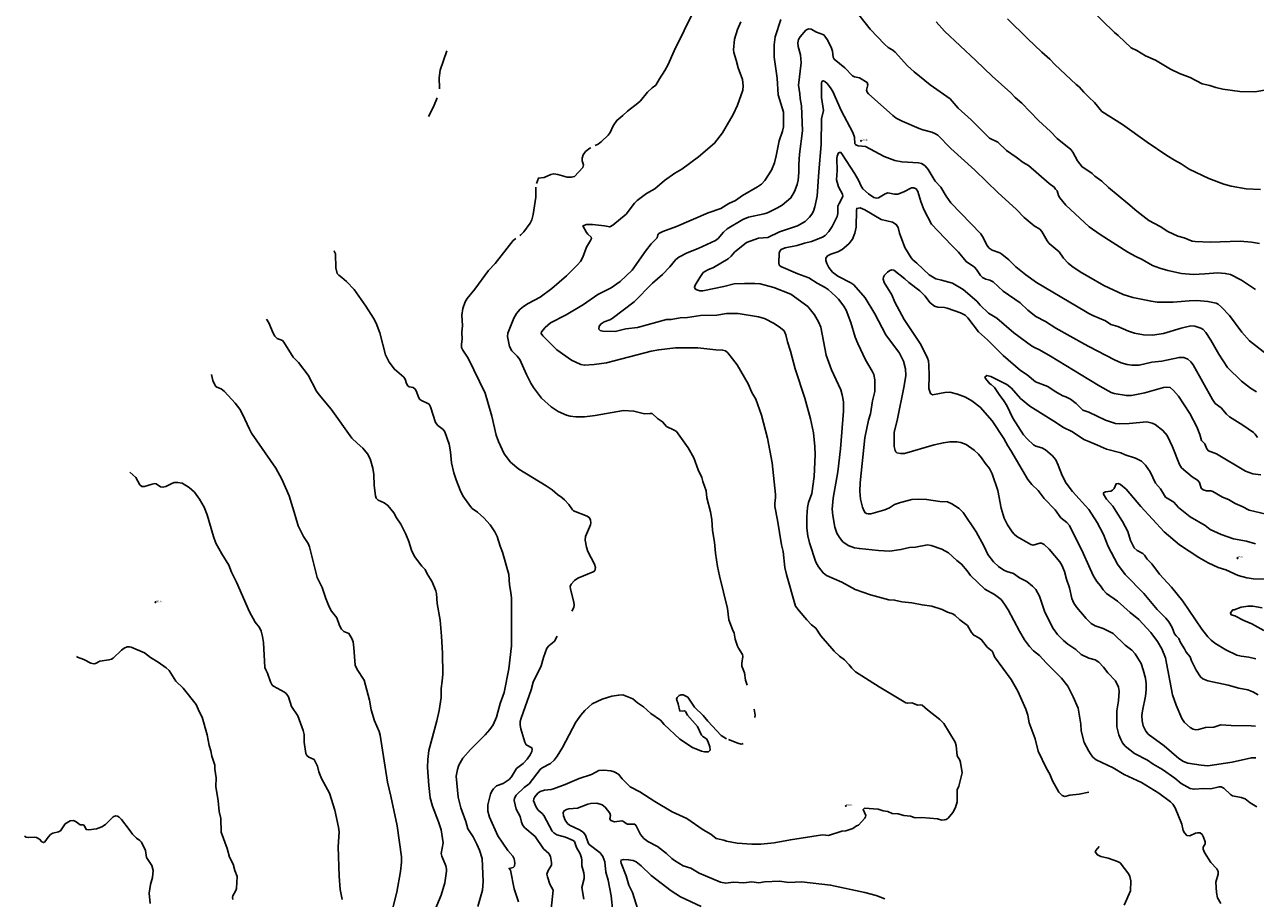
# Model space of a CAD drawing. Units: metres. Extents: x 586619 to 593422, y 4784412 to 4797210.
# Drawn here: x 588002 to 588456, y 4791933 to 4792255 of the extents above; entities that cross this region are included whole.
import ezdxf

# ---------------------------------------------------------------- set-up
doc = ezdxf.new("R2010")
doc.units = ezdxf.units.M
doc.header["$LTSCALE"] = 0.5
doc.layers.get('0').update_dxf_attribs({"linetype": 'CONTINUOUS'})
for name, color, linetype in [('031006', 9, 'CONTINUOUS'), ('032001', 34, 'CONTINUOUS'), ('032011', 24, 'CONTINUOUS'), ('033006', 9, 'CONTINUOUS')]:
    doc.layers.add(name, color=color, linetype=linetype)
doc.styles.get("Standard").update_dxf_attribs({"font": 'ROMANS.shx', "width": 0.8, "height": 0.75})

# ---------------------------------------------------------------- blocks, each defined once
blk = doc.blocks.new('COTAP')
at = {"color": 0}
blk.add_circle((0, 0), 0.3, dxfattribs=at)

msp = doc.modelspace()

# ---------------------------------------------------------------- linework, layer by layer
at = {"layer": '032001'}
for points, elevation in [([(588248.76, 4792260.48), (588241.41, 4792245.46), (588239.06, 4792240.21), (588237.96, 4792238.22), (588235.9, 4792235.21), (588234.56, 4792232.77), (588233.28, 4792231.87), (588231.57, 4792230.27), (588228.92, 4792227.09), (588227.97, 4792226.19), (588224.18, 4792223.27), (588222.5, 4792221.6), (588220.17, 4792219.85), (588218.91, 4792217.88), (588217.82, 4792215.42), (588217.01, 4792214.39), (588214.59, 4792212.05), (588213.41, 4792211.12), (588212.26, 4792210.57)], 140), ([(588307.61, 4792261.13), (588313.62, 4792253.52), (588318.89, 4792247.93), (588320.21, 4792246.73), (588321.93, 4792245.72), (588322.84, 4792244.96), (588327.31, 4792240), (588329.84, 4792237.75), (588335.71, 4792232.99), (588343.04, 4792227.76), (588346.01, 4792224.38), (588350.88, 4792220.04), (588357.61, 4792213.35), (588360.66, 4792211.79), (588363.91, 4792208.73), (588367.47, 4792206.32), (588369.95, 4792204.3), (588371.98, 4792203.17), (588379.52, 4792196.54), (588381.42, 4792195.26), (588381.88, 4792194.53), (588382.51, 4792193.94), (588383.05, 4792192.12), (588383.5, 4792191.29), (588385.77, 4792188.61), (588394.26, 4792180.58), (588398.32, 4792177.76), (588408.63, 4792171.26), (588411.47, 4792169.63), (588413.82, 4792168.57), (588417.68, 4792166.37), (588420.32, 4792165.38), (588423.37, 4792164.5), (588428.34, 4792163.42), (588432.77, 4792163.09), (588437.01, 4792163.25), (588441.74, 4792163.68), (588444.47, 4792163.45), (588446.4, 4792163), (588450.51, 4792160.93), (588455.62, 4792157.52)], 130), ([(588394.36, 4792261.28), (588403.68, 4792252.22), (588404.98, 4792251.17), (588409.81, 4792246.64), (588411.93, 4792245.64), (588415.06, 4792243.63), (588418.77, 4792242), (588424.29, 4792238.72), (588427.66, 4792237.16), (588431.57, 4792235.62), (588436.02, 4792233.34), (588438.83, 4792232.72), (588440.97, 4792231.94), (588443.64, 4792231.32), (588449.88, 4792230.54), (588455.36, 4792230.33), (588460.45, 4792231.25)], 145), ([(588268.31, 4792011.74), (588267.71, 4792013.58), (588267.3, 4792016.27), (588266.33, 4792018.75), (588266.29, 4792019.85), (588266.65, 4792022.22), (588266.55, 4792023.01), (588265.08, 4792025.3), (588264.73, 4792026.12), (588263.89, 4792028.6), (588263.44, 4792030.89), (588262.8, 4792032.2), (588261.55, 4792035.76), (588261.03, 4792040), (588258.11, 4792051.97), (588257.39, 4792055.48), (588256.62, 4792060.35), (588256.27, 4792064.41), (588255.5, 4792068.76), (588255.29, 4792072.75), (588254.75, 4792075.6), (588253.36, 4792080.72), (588253.14, 4792083.36), (588251.97, 4792086.73), (588251.61, 4792088.22), (588250.25, 4792091.11), (588248.56, 4792095.45), (588246.54, 4792099.2), (588242.17, 4792105.17), (588241.42, 4792105.68), (588238.56, 4792107.01), (588237.09, 4792108.78), (588235.27, 4792109.93), (588233.22, 4792111.79), (588232.44, 4792111.87), (588230.45, 4792111.69), (588226.54, 4792112.72), (588222.71, 4792112.98), (588212.23, 4792111.1), (588208.34, 4792110.61), (588205.11, 4792110.57), (588202.99, 4792110.85), (588201.72, 4792111.24), (588198.59, 4792112.61), (588195.98, 4792114.25), (588192.44, 4792117.43), (588189.52, 4792121.38), (588188.54, 4792122.96), (588186.91, 4792126.24), (588184.45, 4792131.73), (588183.54, 4792133.01), (588181.57, 4792134.96), (588180.68, 4792136.54), (588179.99, 4792140.22), (588180, 4792141.44), (588182.22, 4792146.98), (588183.21, 4792148.64), (588184.58, 4792150.23), (588185.8, 4792151.27), (588187.6, 4792152.42), (588191.92, 4792154.7), (588196.29, 4792157.89), (588201.71, 4792162.56), (588205.79, 4792166.63), (588206.85, 4792167.89), (588207.69, 4792169.43), (588209.03, 4792173.11), (588210.53, 4792175.53), (588210.86, 4792176.32), (588210.71, 4792176.86), (588209.55, 4792177.88), (588209.02, 4792178.58), (588207.72, 4792180.96), (588209, 4792181.43), (588211.27, 4792181.47), (588215.68, 4792181.01), (588217.59, 4792180.59), (588218.81, 4792181.17), (588223.62, 4792185.26), (588226.74, 4792189.3), (588227.72, 4792190.26), (588231.14, 4792192.89), (588234.19, 4792194.59), (588237.81, 4792197.66), (588241.58, 4792200.37), (588244.17, 4792201.89), (588250.28, 4792206.47), (588256.26, 4792211.44), (588259.22, 4792215.25), (588263.06, 4792222), (588264.66, 4792225.46), (588266.67, 4792230.96), (588266.79, 4792232.6), (588266.59, 4792234.91), (588264.95, 4792239.16), (588264.26, 4792242.1), (588263.32, 4792244.87), (588263.18, 4792245.84), (588263.57, 4792249.8), (588264.68, 4792253.33), (588265.93, 4792256.21)], 135), ([(588208.02, 4791932.78), (588207.39, 4791937.17), (588208.15, 4791940.47), (588208.22, 4791941.38), (588208.09, 4791942.5), (588207.29, 4791945.12), (588207.39, 4791947.22), (588207.25, 4791948.03), (588206.7, 4791949.57), (588205.35, 4791951.86), (588204.68, 4791954.03), (588204.09, 4791954.45), (588201.27, 4791955.71), (588198.09, 4791956.52), (588196.97, 4791957.28), (588196.35, 4791957.92), (588193.3, 4791963.7), (588192.74, 4791964.4), (588191.25, 4791965.68), (588190.55, 4791966.68), (588189.53, 4791969.08), (588189.65, 4791969.77), (588190.03, 4791970.54), (588191.17, 4791971.91), (588192, 4791972.49), (588193.56, 4791973), (588195.97, 4791973.24), (588196.94, 4791973.5), (588201.14, 4791975.05), (588206.33, 4791977.36), (588210.92, 4791978.79), (588213.54, 4791980.24), (588215.48, 4791980.4), (588218.07, 4791980.07), (588219.28, 4791979.71), (588220.8, 4791978.85), (588222.17, 4791977.19), (588225.16, 4791974.18), (588228.69, 4791972.33), (588234.22, 4791968.79), (588240.61, 4791965.07), (588246.03, 4791962.5), (588251.99, 4791958.41), (588254.82, 4791956.79), (588256.9, 4791955.24), (588259.7, 4791954.61), (588260.63, 4791954.25), (588264.6, 4791953.45), (588269.95, 4791953.06), (588273.27, 4791953.07), (588278.18, 4791953.57), (588284.22, 4791954.73), (588296.06, 4791956.53), (588298.26, 4791956.3), (588303.11, 4791957.86), (588304.66, 4791958.05), (588307.25, 4791958.93), (588308.53, 4791959.8), (588309.36, 4791960.11), (588311.64, 4791962.63), (588311.94, 4791963.13), (588311.95, 4791963.7), (588311.02, 4791965.88), (588311.57, 4791966.37), (588316.5, 4791965.96), (588318.44, 4791965.34), (588320.1, 4791965.13), (588321.77, 4791964.37), (588323.94, 4791964.26), (588326.06, 4791963.71), (588328.45, 4791963.46), (588330.23, 4791962.77), (588332.47, 4791962.88), (588335.63, 4791962.74), (588338.44, 4791962.42), (588340.07, 4791962), (588340.91, 4791962.02), (588341.63, 4791962.23), (588342.3, 4791962.64), (588344.01, 4791964.78), (588345.01, 4791966.67), (588345.65, 4791968.76), (588345.61, 4791973.09), (588346.26, 4791974.52), (588347.46, 4791979.44), (588346.93, 4791983.16), (588346.68, 4791984.01), (588345.63, 4791985.64), (588345.24, 4791989.49), (588344.94, 4791990.67), (588340.81, 4791997.58), (588339.3, 4791999.06), (588334.69, 4792002.65), (588332.79, 4792004.37), (588332.27, 4792004.5), (588331.12, 4792004.31), (588328.92, 4792005.15), (588327.48, 4792005.01), (588326.69, 4792005.24), (588316.91, 4792011.07), (588308.21, 4792016.59), (588306.84, 4792017.92), (588305.91, 4792019.19), (588304.18, 4792021.05), (588302.33, 4792022.35), (588300.39, 4792024.29), (588295.41, 4792029.9), (588293.57, 4792032.75), (588292.01, 4792033.97), (588290.29, 4792035.76), (588287.43, 4792039.05), (588286.09, 4792040.86), (588282.72, 4792052.54), (588282.12, 4792055.12), (588281.53, 4792061.01), (588280.95, 4792063.39), (588279.49, 4792072.51), (588278.44, 4792077.56), (588278.45, 4792078.66), (588278.77, 4792080.81), (588278.73, 4792081.96), (588277.45, 4792093.61), (588275.7, 4792102.76), (588273.56, 4792111.15), (588271.41, 4792117.13), (588270, 4792119.56), (588268.65, 4792122.76), (588264.55, 4792129.71), (588261.11, 4792134.13), (588260.23, 4792134.89), (588259.2, 4792135.19), (588256.74, 4792135.28), (588250.14, 4792135.99), (588241.86, 4792136.04), (588235.66, 4792135.32), (588232.91, 4792134.83), (588216.4, 4792130.52), (588211.83, 4792129.82), (588208.28, 4792129.59), (588206.92, 4792129.93), (588203.56, 4792131.52), (588198.06, 4792135.27), (588192.92, 4792140.45), (588192.39, 4792141.3), (588192.51, 4792141.95), (588193.78, 4792143.51), (588195.73, 4792145.24), (588201.5, 4792148.2), (588207.99, 4792151.97), (588213.21, 4792155.62), (588218.14, 4792158.14), (588221.42, 4792160.43), (588225.87, 4792164.7), (588230.76, 4792171.67), (588232.94, 4792174.29), (588235.04, 4792176.54), (588235.31, 4792177.72), (588235.71, 4792178.21), (588237.2, 4792178.91), (588242.16, 4792180.75), (588253.85, 4792185.74), (588258.56, 4792187.4), (588261.56, 4792189.19), (588263.93, 4792190.26), (588266.52, 4792192.11), (588272.13, 4792195.31), (588273.49, 4792196.3), (588274.73, 4792197.67), (588277.18, 4792201.55), (588278.3, 4792204.25), (588278.97, 4792206.84), (588280.01, 4792212.29), (588281.31, 4792215.86), (588281.69, 4792217.48), (588281.62, 4792222.82), (588279.65, 4792229.26), (588279.29, 4792235.41), (588278.18, 4792243.14), (588278.24, 4792247.63), (588278.58, 4792250.65), (588280.7, 4792257.04)], 130), ([(588337.93, 4792256.17), (588340.94, 4792252.74), (588352.6, 4792241.95), (588358.58, 4792236.12), (588365.45, 4792229.97), (588367.03, 4792228.27), (588369.46, 4792226.14), (588375.62, 4792219.82), (588380.08, 4792215.8), (588382.49, 4792213.15), (588387.52, 4792209.16), (588388.34, 4792208.17), (588389.97, 4792204.95), (588391.7, 4792202.67), (588394.2, 4792201.08), (588395.48, 4792200.27), (588396.46, 4792199.31), (588399.02, 4792197.39), (588401.41, 4792195.15), (588408.62, 4792189.26), (588411.87, 4792186.38), (588416.33, 4792182.99), (588420.5, 4792180.68), (588423.31, 4792178.92), (588427.05, 4792177.21), (588429.29, 4792176.56), (588432.22, 4792175.37), (588433.39, 4792175.19), (588438.88, 4792174.97), (588450, 4792175.28), (588454.11, 4792174.95), (588457.12, 4792174.5)], 135), ([(588457.51, 4792194.33), (588452.24, 4792194.66), (588446.7, 4792195.64), (588443.9, 4792196.39), (588438.42, 4792198.43), (588431.17, 4792201.85), (588428.21, 4792203.84), (588425.77, 4792205.14), (588422.95, 4792206.9), (588415.68, 4792211.81), (588406.63, 4792218.27), (588399.04, 4792223.14), (588396.28, 4792226.42), (588394.2, 4792228.44), (588392.3, 4792230.29), (588390.63, 4792232.16), (588389.51, 4792233.06), (588381.64, 4792240.48), (588379.88, 4792242.36), (588376.88, 4792244.94), (588371.6, 4792250.02), (588364.24, 4792257.28)], 140), ([(588154.81, 4792231.44), (588154.87, 4792231.72), (588154.73, 4792235.48), (588155.16, 4792238.4), (588157.52, 4792245.52)], 140), ([(588455.96, 4792119.81), (588453.78, 4792121.21), (588450.45, 4792123.7), (588445.28, 4792128.73), (588442.16, 4792133.63), (588439.19, 4792138.81), (588437.26, 4792141.72), (588436.37, 4792142.75), (588435.53, 4792143.24), (588433.29, 4792143.97), (588431.79, 4792144.12), (588428.2, 4792143.31), (588421.66, 4792141.27), (588417.61, 4792140.73), (588414.38, 4792140.82), (588411.01, 4792141.4), (588408.8, 4792142.13), (588404.84, 4792143.83), (588402.35, 4792144.62), (588400.37, 4792146), (588395.69, 4792147.92), (588394.2, 4792148.73), (588392.96, 4792149.4), (588374.85, 4792160.1), (588370.99, 4792162.91), (588367.31, 4792165.91), (588364.75, 4792168.41), (588362.18, 4792170.55), (588361.43, 4792171.02), (588358.59, 4792172.05), (588357.41, 4792172.81), (588356.56, 4792173.83), (588355.4, 4792176.45), (588354.41, 4792178.03), (588343.35, 4792189.42), (588341.64, 4792191.86), (588339.6, 4792195.27), (588337.54, 4792197.42), (588335.01, 4792201.7), (588333.84, 4792203.08), (588332.46, 4792203.9), (588331.44, 4792204.2), (588325.29, 4792204.56), (588322.75, 4792205.11), (588318.7, 4792206.59), (588311.82, 4792210.2), (588309.13, 4792210.47), (588308.28, 4792210.81), (588308, 4792211.25), (588307.82, 4792213.69), (588307.26, 4792215.36), (588302.86, 4792223.5), (588299.87, 4792230.49), (588299.04, 4792231.85), (588297.72, 4792233.43), (588296.94, 4792234.17), (588296.33, 4792234.46), (588295.8, 4792234.15), (588295.64, 4792233.56), (588295.68, 4792228.31), (588296.37, 4792223.54), (588295.69, 4792220.42), (588295.5, 4792211), (588294.64, 4792200.83), (588294.09, 4792191.92), (588293.25, 4792187.93), (588292.72, 4792186.43), (588292.1, 4792185.24), (588291.24, 4792184.12), (588289.62, 4792182.61), (588286.86, 4792181.01), (588280.18, 4792178.82), (588275.9, 4792176.63), (588272.5, 4792176.46), (588268.07, 4792174.87), (588263.63, 4792171.23), (588262.42, 4792169.85), (588261.23, 4792168.84), (588255.88, 4792165.59), (588253.81, 4792164.81), (588252.07, 4792163.73), (588250.78, 4792161.98), (588249.12, 4792159.16), (588248.83, 4792158.33), (588249.15, 4792157.71), (588249.7, 4792157.36), (588250.81, 4792157.08), (588251.9, 4792157.04), (588259.63, 4792158.61), (588263.44, 4792159.59), (588267.31, 4792159.77), (588271.08, 4792159.74), (588273.01, 4792159.57), (588274.96, 4792159.17), (588278.06, 4792158.22), (588284.33, 4792155.83), (588290.64, 4792151.23), (588293.07, 4792148.24), (588294.59, 4792145.64), (588295.41, 4792143.58), (588297.43, 4792133.26), (588299.32, 4792127.87), (588302.79, 4792120.55), (588303.32, 4792118.67), (588303.72, 4792116.15), (588303.75, 4792112.66), (588302.71, 4792098.86), (588301.7, 4792090.34), (588299.93, 4792080.57), (588299.57, 4792076.62), (588299.85, 4792074.2), (588300.62, 4792069.96), (588301.34, 4792067.76), (588302.26, 4792066.06), (588303.54, 4792064.55), (588305.48, 4792063.22), (588307.78, 4792062.36), (588309.64, 4792062.03), (588316.63, 4792061.31), (588320.88, 4792061.13), (588324.92, 4792061.69), (588328.05, 4792062.39), (588330.25, 4792062.53), (588334.68, 4792063.38), (588336.14, 4792063.16), (588340.04, 4792061.8), (588342.47, 4792060.43), (588345.53, 4792057.61), (588347.27, 4792056.31), (588349.34, 4792053.89), (588350.62, 4792052.13), (588355.92, 4792047.09), (588359.4, 4792045.09), (588361.83, 4792043.24), (588363.16, 4792041.57), (588364.52, 4792039.44), (588368.6, 4792031.58), (588370.54, 4792028.42), (588372.35, 4792025.92), (588373.8, 4792024.31), (588375.99, 4792022.61), (588378.49, 4792019.91), (588384.17, 4792014.31), (588386.44, 4792011.3), (588388.43, 4792007.46), (588390.26, 4792003.19), (588391.23, 4791997.31), (588391.43, 4791994.87), (588392.44, 4791990.54), (588394.2, 4791987.43), (588394.78, 4791986.4), (588395.67, 4791985.18), (588396.85, 4791984.18), (588403.18, 4791981.18), (588407.22, 4791978.75), (588413.64, 4791975.81), (588420.01, 4791971.84), (588424.35, 4791968.67), (588425.16, 4791967.86), (588426.05, 4791966.48), (588428.52, 4791960.45), (588429, 4791958.18), (588429.43, 4791957.31), (588430.28, 4791956.34), (588431.48, 4791956.17), (588433.53, 4791957.13), (588434.29, 4791957.33), (588435.29, 4791957.24), (588435.91, 4791956.71), (588436.49, 4791955.69), (588437.1, 4791954), (588437.03, 4791953.19), (588436.34, 4791952.03), (588436.39, 4791951.28), (588436.84, 4791949.97), (588439.17, 4791946.34), (588441.37, 4791944.01), (588441.84, 4791943), (588441.84, 4791942.1), (588441, 4791939.08), (588441.27, 4791935.24), (588441.65, 4791933.31), (588442.8, 4791931.2)], 120), ([(588154, 4792228.11), (588152.6, 4792224.83), (588150.8, 4792221.25)], 140), ([(588190.6, 4792196.54), (588191.31, 4792198.59), (588193.46, 4792198.82), (588195.9, 4792199.87), (588196.99, 4792200.16), (588198.53, 4792199.93), (588201.87, 4792198.98), (588203.43, 4792198.92), (588204.57, 4792199.17), (588207.69, 4792202.48), (588207.9, 4792203.43), (588207.45, 4792205), (588207.4, 4792205.94), (588207.78, 4792207.16), (588208.66, 4792208.32), (588210.26, 4792209.6), (588210.6, 4792209.77)], 140), ([(588456.14, 4791966.87), (588453.62, 4791968.33), (588451.76, 4791969.77), (588450.37, 4791970.28), (588447.13, 4791970.91), (588446.39, 4791971.36), (588443.94, 4791973.73), (588442.99, 4791974.2), (588442.22, 4791974.24), (588439.22, 4791973.52), (588436.6, 4791973.61), (588432.96, 4791973.37), (588431.58, 4791973.66), (588428.27, 4791975.5), (588425.91, 4791977.46), (588421.37, 4791980.62), (588417.89, 4791982.61), (588415.84, 4791984.03), (588411.05, 4791986.52), (588407.59, 4791989.24), (588406.6, 4791990.49), (588405.94, 4791991.64), (588405.28, 4791993.42), (588404.56, 4791996.4), (588404.57, 4792002.29), (588405.14, 4792005.95), (588405.32, 4792009.47), (588405.1, 4792010.92), (588404.06, 4792013.24), (588401.16, 4792016.19), (588399.62, 4792018.38), (588397.92, 4792020.18), (588396.58, 4792021.06), (588394.2, 4792021.7), (588391.42, 4792023.06), (588389.43, 4792024.8), (588386.44, 4792026.77), (588384.85, 4792028.15), (588382.6, 4792030.41), (588381, 4792032.63), (588378.02, 4792038.62), (588376.01, 4792044.5), (588374.6, 4792046.91), (588373.43, 4792048.13), (588371.31, 4792049.86), (588368.65, 4792051.28), (588366.43, 4792052.82), (588363.93, 4792053.56), (588362.84, 4792054.13), (588360.91, 4792055.48), (588359.06, 4792057.18), (588357.02, 4792059.86), (588355.55, 4792063.01), (588352.68, 4792068.21), (588347.87, 4792075.34), (588346.46, 4792076.8), (588343.74, 4792078.54), (588342.14, 4792079.23), (588339.32, 4792079.35), (588334.42, 4792080.17), (588331.42, 4792080.28), (588328.9, 4792080.12), (588324.76, 4792079.08), (588322.6, 4792078.26), (588320.7, 4792077.1), (588319.06, 4792076.31), (588313.82, 4792074.86), (588312.92, 4792074.79), (588312.24, 4792074.95), (588311.75, 4792075.27), (588311.33, 4792075.78), (588310.73, 4792077.29), (588310.07, 4792080.22), (588309.83, 4792083.15), (588309.92, 4792086.23), (588311.61, 4792102.84), (588313.03, 4792109.34), (588313.75, 4792111.69), (588314.43, 4792116.54), (588315.34, 4792119.98), (588315.31, 4792124.28), (588314.92, 4792126.2), (588314.31, 4792127.47), (588311.82, 4792131.6), (588309.06, 4792137.57), (588308.11, 4792140.01), (588306.52, 4792145.41), (588304.73, 4792149.89), (588303.9, 4792151.41), (588301.97, 4792153.9), (588300.85, 4792155.08), (588298.07, 4792157.49), (588296.97, 4792158.26), (588294.11, 4792159.81), (588291.05, 4792161.8), (588286.97, 4792163.25), (588280.7, 4792165.95), (588280.09, 4792166.49), (588279.9, 4792167.35), (588280.05, 4792170.92), (588280.28, 4792171.63), (588280.76, 4792172.23), (588282.22, 4792172.92), (588286.69, 4792173.71), (588289.35, 4792174.61), (588291.98, 4792175.25), (588296.02, 4792176.85), (588296.97, 4792177.47), (588298.4, 4792178.87), (588299.6, 4792180.7), (588301.48, 4792184.48), (588301.65, 4792185.49), (588301.67, 4792188.21), (588302.12, 4792189.26), (588303.34, 4792191.31), (588303.47, 4792191.89), (588303.36, 4792192.67), (588301.89, 4792195.31), (588301.21, 4792197.89), (588301.4, 4792201.33), (588301.26, 4792205.84), (588301.38, 4792206.71), (588301.94, 4792207.85), (588302.62, 4792208.11), (588303.16, 4792207.54), (588307.91, 4792200.19), (588309.39, 4792197.57), (588310.15, 4792195.83), (588310.9, 4792194.68), (588312.95, 4792192.82), (588315, 4792191.41), (588315.95, 4792191.19), (588316.65, 4792191.33), (588319.19, 4792192.83), (588320.1, 4792193.18), (588322.61, 4792192.63), (588323.74, 4792192.66), (588326.07, 4792193.5), (588328.81, 4792195.03), (588329.7, 4792194.99), (588330.55, 4792194.6), (588331.19, 4792193.63), (588332.22, 4792189.94), (588333.36, 4792187.03), (588336.17, 4792181.62), (588343.57, 4792173.81), (588346.2, 4792171.3), (588348.98, 4792167.82), (588352.11, 4792165.74), (588352.82, 4792164.91), (588354.3, 4792162.63), (588355.04, 4792161.89), (588356.27, 4792161.32), (588357.65, 4792160.97), (588358.88, 4792160.31), (588362.64, 4792156.93), (588368.89, 4792152.6), (588371.77, 4792149.87), (588374.69, 4792147.61), (588378.18, 4792145.69), (588382.01, 4792143.26), (588392.57, 4792137.33), (588394.2, 4792136.48), (588403.6, 4792131.59), (588406.14, 4792130.51), (588408.38, 4792129.86), (588410.04, 4792129.59), (588412.74, 4792129.65), (588417.4, 4792130.69), (588421.05, 4792131.08), (588427.43, 4792132.52), (588429.16, 4792132.49), (588430.74, 4792131.87), (588431.81, 4792130.92), (588432.63, 4792129.73), (588439.77, 4792116.94), (588440.8, 4792115.51), (588442.95, 4792113.89), (588444.96, 4792111.56), (588446.03, 4792110.58), (588450.94, 4792107.54), (588454.84, 4792104.8), (588455.5, 4792104.2), (588456.37, 4792102.98)], 115), ([(588184.45, 4792177.38), (588184.73, 4792177.59), (588185.99, 4792178.76), (588188.33, 4792182.02), (588188.86, 4792183.16), (588189.34, 4792185.14), (588190.4, 4792191.61), (588190.36, 4792195.29)], 140), ([(588455.75, 4791984.95), (588454.09, 4791984.96), (588447.02, 4791983.3), (588438.11, 4791982.02), (588435.62, 4791982.2), (588430.74, 4791982.92), (588429.06, 4791983.59), (588427.42, 4791984.66), (588421.97, 4791989.29), (588416.11, 4791993.64), (588415.23, 4791994.79), (588414.28, 4791996.76), (588413.88, 4791998.51), (588413.79, 4792000.56), (588414, 4792002.28), (588415.14, 4792007.7), (588415.37, 4792010.02), (588415.32, 4792012.15), (588415.04, 4792014.24), (588414.24, 4792017.34), (588413.43, 4792019.72), (588412.3, 4792021.67), (588411.26, 4792023.19), (588410.09, 4792024.55), (588407.61, 4792026.5), (588403.13, 4792030.79), (588399.48, 4792032.56), (588396.56, 4792033.55), (588395.04, 4792034.41), (588394.2, 4792035.23), (588393.2, 4792036.21), (588389.78, 4792040.33), (588388.67, 4792041.92), (588387.87, 4792043.68), (588387.05, 4792047.51), (588385.97, 4792050.75), (588385.27, 4792053.53), (588384.28, 4792055.88), (588383.56, 4792057.15), (588379.59, 4792061.82), (588377.75, 4792063.48), (588376.78, 4792063.99), (588376.08, 4792064.01), (588373.72, 4792063.33), (588372.78, 4792063.54), (588367.69, 4792066.53), (588366.71, 4792067.33), (588365.93, 4792068.2), (588364.21, 4792070.73), (588363.02, 4792073.27), (588361.92, 4792076.93), (588360.66, 4792083.44), (588358.58, 4792089.63), (588357.56, 4792091.59), (588355.94, 4792093.5), (588354.64, 4792095.54), (588353.57, 4792096.89), (588351.96, 4792098.36), (588349.04, 4792100.37), (588347.01, 4792101.17), (588345.52, 4792101.43), (588342.98, 4792101.33), (588340.59, 4792101.01), (588337.24, 4792100.32), (588326.2, 4792097.11), (588324.79, 4792097.13), (588323.49, 4792097.38), (588323.03, 4792097.7), (588322.78, 4792098.14), (588322.47, 4792099.68), (588322.43, 4792104.93), (588323.57, 4792109.21), (588326.14, 4792122.06), (588326.74, 4792125.78), (588326.67, 4792128.23), (588325.85, 4792131.11), (588324.36, 4792134.01), (588319.41, 4792140.81), (588315.27, 4792148.56), (588311.71, 4792154.39), (588307.58, 4792159.21), (588306.46, 4792159.98), (588301.72, 4792162.48), (588299.7, 4792163.92), (588298.31, 4792165.62), (588297.61, 4792167.05), (588297.23, 4792168.23), (588297.26, 4792169.08), (588297.92, 4792169.87), (588299.11, 4792170.51), (588301.64, 4792171.4), (588303.3, 4792172.28), (588305.7, 4792174.31), (588307.08, 4792176.05), (588307.96, 4792178.25), (588308.46, 4792180.45), (588308.53, 4792186.79), (588308.67, 4792187.39), (588309.91, 4792187.6), (588311.61, 4792186.94), (588317.68, 4792183.33), (588321.89, 4792182.33), (588323.24, 4792181.49), (588323.87, 4792180.43), (588324.41, 4792178.34), (588326.35, 4792173.06), (588328.69, 4792169.22), (588329.27, 4792168.47), (588330.82, 4792167.22), (588335.35, 4792162.88), (588337.79, 4792161.45), (588339.87, 4792161.02), (588343.9, 4792159.81), (588347.84, 4792157.47), (588352.87, 4792153.27), (588354.2, 4792151.71), (588357.19, 4792148.81), (588360.23, 4792146.98), (588366.59, 4792141.56), (588373.08, 4792136.8), (588374.12, 4792136.09), (588375.99, 4792135.23), (588380.11, 4792132.92), (588394.2, 4792124.32), (588398.24, 4792121.86), (588402.44, 4792119.53), (588403.58, 4792119.18), (588408.06, 4792118.4), (588409.93, 4792118.5), (588414.87, 4792119.49), (588421.71, 4792121.4), (588422.91, 4792121.55), (588424.13, 4792121.35), (588425.44, 4792120.34), (588427.24, 4792118.2), (588431.39, 4792111.77), (588433.95, 4792106.93), (588435.11, 4792104.13), (588435.73, 4792101.87), (588436.9, 4792100.59), (588437.66, 4792098.79), (588438.29, 4792098.04), (588441.3, 4792097.01), (588451.99, 4792090.57), (588454.61, 4792089.64), (588457.61, 4792089.16)], 110), ([(588203.68, 4792038.99), (588204.35, 4792040.3), (588204.52, 4792041.2), (588204.37, 4792042.29), (588203.11, 4792047.07), (588203.08, 4792048.04), (588203.38, 4792048.91), (588204.59, 4792050.26), (588205.84, 4792051.14), (588211.56, 4792053.44), (588212.17, 4792053.85), (588212.36, 4792055.08), (588212, 4792056.3), (588209.49, 4792060.95), (588209.04, 4792062.58), (588208.61, 4792065.1), (588208.72, 4792066.44), (588210.55, 4792070.75), (588210.67, 4792071.52), (588210.57, 4792072.57), (588210.16, 4792073.38), (588209.32, 4792073.94), (588204.29, 4792075.97), (588203.85, 4792076.34), (588202.49, 4792078.27), (588200.88, 4792080.05), (588199.96, 4792080.86), (588198.34, 4792081.94), (588196.37, 4792083.66), (588194.2, 4792085.15), (588184.16, 4792091.3), (588181.07, 4792093.93), (588178.73, 4792096.95), (588176.61, 4792101.44), (588175.71, 4792103.82), (588174.11, 4792110.79), (588171.66, 4792119.35), (588165.43, 4792132.17), (588163.5, 4792135.13), (588163.03, 4792136.16), (588162.95, 4792137.2), (588163.21, 4792139.37), (588163.04, 4792141.63), (588163.29, 4792144.29), (588163.12, 4792148.11), (588163.47, 4792150.51), (588164.36, 4792153.01), (588165.02, 4792154.16), (588167.86, 4792157.67), (588172.96, 4792164.53), (588175.44, 4792167.07), (588182.03, 4792175.54), (588183, 4792176.28)], 140), ([(588115.98, 4792171.71), (588116.03, 4792171.64), (588116.48, 4792170.66), (588116.68, 4792165.52), (588117.19, 4792163.36), (588117.71, 4792162.75), (588118.92, 4792161.95), (588120.62, 4792160.5), (588123.36, 4792157.51), (588127.74, 4792151.37), (588130.54, 4792146.91), (588131.47, 4792145.07), (588132.85, 4792141.61), (588134.91, 4792133.47), (588136.27, 4792130.75), (588138.26, 4792128.14), (588141.71, 4792125.16), (588142.2, 4792124.43), (588142.67, 4792122.88), (588143.22, 4792122.03), (588143.73, 4792121.68), (588145.14, 4792121.46), (588145.94, 4792120.81), (588146.44, 4792119.91), (588147.07, 4792117.87), (588147.62, 4792117.03), (588148.44, 4792116.44), (588150.11, 4792115.79), (588151.03, 4792115.23), (588151.53, 4792114.3), (588153.41, 4792108.55), (588154.22, 4792107.44), (588156.22, 4792105.91), (588156.82, 4792105.07), (588158.43, 4792100.57), (588158.94, 4792097.75), (588159.35, 4792093.62), (588160.21, 4792089.95), (588160.99, 4792087.4), (588162.44, 4792083.58), (588163.51, 4792081.47), (588166.26, 4792077.56), (588166.93, 4792076.85), (588168.89, 4792075.5), (588171.18, 4792073.39), (588173.57, 4792070.77), (588175.25, 4792068.22), (588176.08, 4792066.44), (588177.21, 4792062.89), (588178.12, 4792060.66), (588180.47, 4792052.52), (588180.65, 4792048.65), (588181.22, 4792045.85), (588181.44, 4792043.74), (588181.45, 4792026.2), (588180.43, 4792017.72), (588178.73, 4792008.97), (588177.29, 4792004.9), (588175.82, 4791999.9), (588174.65, 4791997.03), (588173.42, 4791995.33), (588171.7, 4791993.34), (588166.25, 4791988.05), (588163.43, 4791984.84), (588161.97, 4791982.18), (588161.5, 4791980.56), (588161.07, 4791978.19), (588161.69, 4791970.41), (588162.68, 4791966.44), (588164.52, 4791961.51), (588165.36, 4791958.73), (588167.24, 4791955.79), (588168.67, 4791953.13), (588169.62, 4791950.83), (588170.59, 4791947.82), (588171, 4791939.32), (588170.77, 4791936.17), (588168.97, 4791930.15)], 145), ([(588459.53, 4792074.68), (588453.25, 4792076.24), (588450.74, 4792077.57), (588448.13, 4792078.71), (588445.71, 4792080.13), (588443.5, 4792080.99), (588439.86, 4792083.12), (588439.19, 4792083.32), (588437.56, 4792083.35), (588436.28, 4792083.73), (588435.62, 4792084.29), (588434.93, 4792086.35), (588434.27, 4792087.27), (588432.31, 4792088.47), (588428.33, 4792091.8), (588427.62, 4792093.03), (588425, 4792099.52), (588423.03, 4792103.66), (588421.52, 4792105.56), (588418.62, 4792107.75), (588417.52, 4792108.26), (588415.53, 4792108.69), (588409.07, 4792108.13), (588405.6, 4792108.04), (588404.07, 4792108.15), (588400.3, 4792109.35), (588394.15, 4792112.36), (588391.96, 4792113.07), (588389.55, 4792115.47), (588387.39, 4792117.11), (588385.72, 4792118.01), (588384.63, 4792118.37), (588381.76, 4792119.95), (588379.05, 4792121.74), (588374.57, 4792123.44), (588371.44, 4792126.13), (588369.03, 4792127.67), (588362.58, 4792133.24), (588356.81, 4792138.99), (588353.49, 4792141.97), (588349.59, 4792147.09), (588348.59, 4792148.09), (588346.93, 4792148.95), (588341.97, 4792150.62), (588340.94, 4792150.86), (588338.48, 4792150.95), (588337.29, 4792151.33), (588335.74, 4792152.66), (588333.73, 4792155.2), (588331.91, 4792157.07), (588327.88, 4792160.1), (588326.39, 4792161.47), (588322.35, 4792164.61), (588321.55, 4792164.73), (588320.88, 4792164.51), (588319.97, 4792163.94), (588318.87, 4792162.85), (588318.48, 4792162.05), (588318.39, 4792161.37), (588318.7, 4792160.16), (588321.53, 4792155.52), (588322.65, 4792152.84), (588326.09, 4792146.45), (588332.28, 4792137.24), (588334.72, 4792132.25), (588335.05, 4792131.26), (588335.28, 4792129.5), (588335.38, 4792125.83), (588335.17, 4792121.09), (588335.83, 4792119.18), (588336.59, 4792118.75), (588341.15, 4792119.57), (588342.99, 4792119.66), (588345.74, 4792118.93), (588348.72, 4792117.79), (588351.04, 4792116.53), (588354.1, 4792114.16), (588358.57, 4792109.09), (588362.84, 4792102.65), (588364.32, 4792099.89), (588365.47, 4792098.22), (588371.67, 4792087.48), (588373.13, 4792085.67), (588375.52, 4792083.42), (588377.78, 4792080.53), (588381.83, 4792076.29), (588383.92, 4792073.35), (588386.12, 4792071.65), (588387.04, 4792070.52), (588392.06, 4792060.38), (588394.2, 4792055.71), (588395.85, 4792052.1), (588397.17, 4792049.91), (588398.48, 4792048.34), (588399.42, 4792046.82), (588400.65, 4792045.5), (588404.75, 4792042.68), (588409.44, 4792038.45), (588412.58, 4792035.85), (588417.02, 4792031.1), (588419.48, 4792027.8), (588421.05, 4792025.11), (588422.46, 4792021.73), (588424.98, 4792008.19), (588426.44, 4792004.3), (588428.51, 4791999.44), (588429.5, 4791997.99), (588431.58, 4791996.14), (588432.62, 4791995.52), (588433.62, 4791995.27), (588434.66, 4791995.38), (588437.23, 4791996.07), (588440.28, 4791996.16), (588442.9, 4791997.1), (588446.63, 4791996.83), (588454.03, 4791996.72), (588455.64, 4791996.58)], 105), ([(588070.85, 4792126.14), (588071.37, 4792123.95), (588072.26, 4792121.92), (588072.75, 4792121.5), (588074.43, 4792120.86), (588075.59, 4792119.91), (588079.6, 4792115.68), (588081.27, 4792113.39), (588082.29, 4792111.62), (588084.78, 4792106), (588085.55, 4792104.62), (588094.49, 4792091.64), (588096.81, 4792087.63), (588099.47, 4792081.51), (588101.73, 4792074.25), (588102.74, 4792070.46), (588104.78, 4792066.43), (588106.47, 4792063.88), (588107.01, 4792062.73), (588109.76, 4792051.4), (588111.67, 4792047.75), (588112.93, 4792043.61), (588114.21, 4792040.55), (588115.07, 4792038.93), (588117.07, 4792036.54), (588118.01, 4792033.66), (588118.69, 4792032.3), (588119.56, 4792031.47), (588121.47, 4792030.78), (588122.52, 4792028.95), (588123.01, 4792027.67), (588123.34, 4792025.41), (588123.78, 4792019.05), (588124.52, 4792017.52), (588127.16, 4792013.56), (588129.09, 4792006.16), (588129.74, 4792002.66), (588130.94, 4791998.61), (588132.68, 4791994.65), (588133.06, 4791993.27), (588135.69, 4791975.89), (588136.96, 4791970.76), (588139.3, 4791959.84), (588140.84, 4791948.39), (588140.87, 4791946.5), (588140.47, 4791943.08), (588139.16, 4791935.42), (588136.33, 4791924.32)], 155), ([(588118.94, 4791932.68), (588118.3, 4791936.34), (588117.9, 4791941.31), (588117.51, 4791952.14), (588117.86, 4791957.66), (588117.63, 4791959.34), (588116.24, 4791965.62), (588114.33, 4791971.93), (588111.34, 4791977.28), (588110.45, 4791979.72), (588109.92, 4791981.8), (588109.46, 4791982.79), (588108.62, 4791984.3), (588106.73, 4791985.17), (588106.03, 4791985.78), (588105.58, 4791986.48), (588104.95, 4791990.75), (588104.94, 4791993.53), (588104.67, 4791994.94), (588102.6, 4792000.44), (588100.33, 4792003.89), (588099.25, 4792007.43), (588098.35, 4792008.64), (588097.76, 4792009.14), (588093.64, 4792011.35), (588093.23, 4792011.76), (588092.62, 4792012.89), (588091.46, 4792016.15), (588090.82, 4792017.31), (588090.52, 4792018.24), (588089.94, 4792027.41), (588089.63, 4792029.61), (588089.12, 4792031.55), (588088.51, 4792032.91), (588086.88, 4792034.95), (588084.83, 4792038.71), (588080.08, 4792049.72), (588078.25, 4792053.4), (588077.26, 4792055.98), (588074.59, 4792060.05), (588072.47, 4792064.05), (588071.55, 4792066.5), (588069.27, 4792074.46), (588068.12, 4792077.32), (588066.45, 4792080.25), (588064.53, 4792082.81), (588062.6, 4792084.49), (588060, 4792086.13), (588058.41, 4792086.38), (588057.13, 4792086.33), (588056.25, 4792086.06), (588053.96, 4792084.86), (588052.95, 4792084.62), (588052.03, 4792084.79), (588050.47, 4792085.85), (588049.95, 4792086), (588048.96, 4792085.83), (588046.19, 4792084.92), (588045.14, 4792084.97), (588044.37, 4792085.59), (588042.97, 4792088.29), (588040.77, 4792090.2)], 160), ([(588455.7, 4792021.38), (588453.15, 4792022.02), (588450.4, 4792022.34), (588448.7, 4792022.81), (588444.66, 4792024.73), (588440.59, 4792027.2), (588439.24, 4792028.28), (588438.09, 4792029.49), (588435.87, 4792032.33), (588428.8, 4792042.66), (588424.72, 4792047.78), (588420.26, 4792052.63), (588417.46, 4792056.39), (588415.72, 4792058.16), (588414.69, 4792059.65), (588414.13, 4792060.17), (588411.95, 4792061.35), (588410.93, 4792062.33), (588409.55, 4792065.03), (588408.59, 4792068.3), (588406.65, 4792072.04), (588404.21, 4792075.65), (588403.06, 4792077.66), (588400.68, 4792080.28), (588399.56, 4792082.12), (588399.62, 4792082.64), (588400.36, 4792082.98), (588402.28, 4792083.24), (588402.96, 4792083.54), (588403.52, 4792084.21), (588404.26, 4792085.93), (588405.05, 4792086.01), (588405.87, 4792085.66), (588407.93, 4792083.95), (588413.36, 4792077.5), (588421.93, 4792068.25), (588427.6, 4792063.38), (588434.7, 4792058.76), (588438.12, 4792056.75), (588441.91, 4792055.1), (588444.71, 4792054.16), (588449.21, 4792052.07), (588452.43, 4792051.2), (588454.93, 4792050.84), (588459.17, 4792050.76)], 95), ([(588458.65, 4792031.89), (588454.24, 4792034.3), (588451.33, 4792035.56), (588447.99, 4792037.23), (588446.66, 4792037.67), (588446.35, 4792038.31), (588447.24, 4792039.42), (588447.81, 4792039.43), (588450.36, 4792040.39), (588452.86, 4792040.86), (588454.7, 4792040.77), (588458.12, 4792040.17)], 90), ([(588198.21, 4792029.72), (588197.21, 4792027.93), (588196.43, 4792027.12), (588195.14, 4792026.18), (588194.49, 4792025.38), (588193.19, 4792021.86), (588192.28, 4792018.82), (588189.36, 4792012.82), (588188.7, 4792010.01), (588184.92, 4791999.58), (588184.6, 4791998.26), (588184.62, 4791996.94), (588184.87, 4791995.56), (588186.27, 4791990.7), (588186.83, 4791989.76), (588188.85, 4791988.63), (588189.07, 4791988.03), (588188.91, 4791987.27), (588188.3, 4791986), (588187.21, 4791984.44), (588185.65, 4791982.79), (588183.27, 4791980.98), (588181.4, 4791977.94), (588180.53, 4791976.96), (588178.28, 4791975.41), (588175.91, 4791974.6), (588174.73, 4791973.5), (588174.14, 4791972.69), (588173.61, 4791971.49), (588172.72, 4791967.54), (588172.7, 4791965.27), (588173.24, 4791963.01), (588176.43, 4791956.22), (588180.04, 4791950.78), (588181.88, 4791948.71), (588182.4, 4791947.73), (588182.62, 4791946.18), (588182.47, 4791944.99), (588181.97, 4791944.49), (588180.51, 4791944.16), (588180.99, 4791943.49), (588182.41, 4791936.67), (588183.94, 4791931.88)], 140), ([(588078.66, 4791932.75), (588078.54, 4791933.41), (588078.65, 4791934.1), (588079.77, 4791936.08), (588080.02, 4791936.82), (588080.27, 4791941.17), (588079.43, 4791943.41), (588078.78, 4791945.74), (588077.47, 4791948.25), (588076.62, 4791951.51), (588074.45, 4791957.49), (588074.31, 4791962.6), (588073.64, 4791965.15), (588073.3, 4791969.13), (588072.47, 4791974.4), (588072.53, 4791977.52), (588072.06, 4791980.77), (588072.05, 4791982.19), (588070.96, 4791985.56), (588070.63, 4791987.44), (588069.93, 4791989.43), (588069.27, 4791993.4), (588067.45, 4791999.87), (588066.26, 4792002.04), (588065.13, 4792004.6), (588060.35, 4792010.54), (588057.68, 4792013.2), (588055.25, 4792017.05), (588054.1, 4792018.12), (588051.23, 4792020.23), (588048.35, 4792021.87), (588046.09, 4792023.59), (588041.23, 4792025.71), (588040.52, 4792025.87), (588039.73, 4792025.77), (588038.63, 4792025.28), (588037.68, 4792024.59), (588034.59, 4792021.7), (588033.92, 4792021.26), (588033.02, 4792020.99), (588029.69, 4792020.58), (588028.14, 4792019.71), (588027.48, 4792019.54), (588026.35, 4792019.86), (588023.79, 4792021.19), (588021.4, 4792022), (588021.09, 4792022.21)], 165), ([(588196.01, 4791929.13), (588196.77, 4791936.17), (588195.51, 4791938.34), (588194.68, 4791941), (588194.49, 4791942.08), (588194.91, 4791943.34), (588196.15, 4791945.35), (588196.18, 4791946.29), (588195.82, 4791948.55), (588195.13, 4791949.61), (588193.24, 4791951.43), (588190.07, 4791955.91), (588186.32, 4791959.17), (588185.62, 4791959.98), (588185.12, 4791961.2), (588184.62, 4791963.34), (588183.07, 4791966), (588182.35, 4791969.18), (588182.48, 4791970.03), (588183.14, 4791971.11), (588186.1, 4791973.97), (588187.88, 4791975.28), (588191.96, 4791980.64), (588192.71, 4791981.22), (588195.78, 4791982.86), (588197.19, 4791984.05), (588198.25, 4791985.49), (588200.2, 4791988.77), (588205.12, 4791998.11), (588206.92, 4792000.63), (588208.47, 4792002.41), (588211.16, 4792004.79), (588214.85, 4792006.49), (588216.74, 4792007.17), (588218.4, 4792007.62), (588220.91, 4792008.04), (588222.46, 4792008.12), (588226.18, 4792006.68), (588227.87, 4792005.2), (588230.09, 4792003.68), (588232.7, 4792001.2), (588236.31, 4791998.85), (588237.67, 4791997.16), (588243.48, 4791991.8), (588248.13, 4791988.76), (588251.47, 4791987.42), (588252.52, 4791987.15), (588254.06, 4791987.19), (588254.6, 4791987.71), (588254.5, 4791988.99), (588253.82, 4791991.07), (588253.25, 4791991.87), (588251.92, 4791992.78), (588251.46, 4791993.26), (588249.99, 4791996.43), (588246.33, 4792000.65), (588245.59, 4792001.94), (588245.14, 4792002.19), (588243.51, 4792002.17), (588242.85, 4792004.8), (588242.24, 4792006.51), (588242.46, 4792007.2), (588243.26, 4792007.91), (588243.88, 4792008.15), (588244.62, 4792008.09), (588246.38, 4792007.26), (588248.91, 4792003.56), (588251.99, 4792000.49), (588253.78, 4791998.39), (588258.73, 4791993.18), (588260.6, 4791991.95), (588260.68, 4791991.92)], 135), ([(588270.85, 4792002.9), (588271.21, 4792000.68), (588271.14, 4791999.82)], 135), ([(588266.83, 4791990.25), (588266.57, 4791990.05), (588266.02, 4791989.96), (588264.85, 4791990.27), (588261.38, 4791991.64)], 135), ([(588001.95, 4791956.11), (588002.48, 4791955.66), (588003.37, 4791955.51), (588005.51, 4791955.68), (588006.33, 4791955.52), (588007.47, 4791954.92), (588008.32, 4791953.99), (588008.96, 4791953.69), (588009.44, 4791953.91), (588010.61, 4791955.7), (588011.45, 4791956.61), (588012.31, 4791957.16), (588014.5, 4791957.61), (588015.16, 4791957.96), (588016.96, 4791960.6), (588018.71, 4791961.68), (588020.02, 4791961.78), (588020.9, 4791961.36), (588022.38, 4791960.2), (588023.62, 4791960.2), (588024.2, 4791959.63), (588024.69, 4791958.49), (588025.61, 4791958.41), (588028.47, 4791958.81), (588030.47, 4791959.5), (588031.77, 4791960.36), (588034.65, 4791963.19), (588035.46, 4791963.57), (588036.19, 4791963.46), (588036.83, 4791963.03), (588037.66, 4791962.13), (588040.53, 4791958.54), (588041.72, 4791956.8), (588043.17, 4791955.29), (588044.47, 4791954.46), (588045.01, 4791953.85), (588046.56, 4791950.74), (588046.91, 4791948.18), (588048.87, 4791945.18), (588049.3, 4791943.36), (588049.08, 4791940.76), (588048.36, 4791938.21), (588047.84, 4791935.05), (588048.2, 4791931.25)], 170), ([(588251.32, 4791930.08), (588243.69, 4791933.72), (588240.22, 4791935.87), (588232.9, 4791941.52), (588229.21, 4791945.09), (588227.39, 4791946.54), (588226.19, 4791947.06), (588224.56, 4791947.35), (588222.65, 4791947.49), (588221.79, 4791947.26), (588221.65, 4791946.72), (588221.79, 4791946.11), (588223.73, 4791941.41), (588224.71, 4791937.97), (588225.97, 4791935.24), (588229.36, 4791924.68)], 120)]:
    msp.add_lwpolyline(points, dxfattribs=dict(at, elevation=elevation))
at = {"layer": '032011'}
for points, elevation in [([(588394.21, 4791972.26), (588394.2, 4791972.26), (588390.69, 4791971.55), (588387.21, 4791971.12), (588385.3, 4791970.64), (588384.32, 4791970.99), (588383.09, 4791972.22), (588380.85, 4791976.41), (588379.76, 4791978.95), (588378.6, 4791980.93), (588375.51, 4791987.32), (588374.47, 4791991.96), (588372.26, 4791997.83), (588371.68, 4792000.59), (588370.94, 4792002.89), (588368.03, 4792009.54), (588365.58, 4792013.79), (588359.46, 4792022.19), (588358.96, 4792023.54), (588358.52, 4792024.24), (588356.75, 4792025.76), (588354.69, 4792028.46), (588353.71, 4792029.14), (588351.75, 4792030.12), (588351.01, 4792031.05), (588349.46, 4792033.64), (588346.6, 4792035.74), (588344.92, 4792037.39), (588344.02, 4792037.97), (588342.11, 4792038.61), (588340.09, 4792039.55), (588336.36, 4792040.81), (588332.81, 4792041.28), (588328.93, 4792042.03), (588325.29, 4792042.45), (588322.62, 4792043.05), (588320.43, 4792043.1), (588313.75, 4792044.93), (588308.11, 4792046.98), (588303.21, 4792049.71), (588297.47, 4792052.07), (588296.24, 4792053.07), (588294.56, 4792055.25), (588293.57, 4792057.04), (588291.27, 4792064.1), (588290.59, 4792066.72), (588290.26, 4792069.52), (588290.25, 4792073.73), (588290.47, 4792077.14), (588290.89, 4792079.07), (588292.11, 4792082.39), (588292.94, 4792088.65), (588293.31, 4792096.58), (588293.22, 4792099.65), (588292.71, 4792104.64), (588291.61, 4792109.84), (588289.46, 4792117.47), (588285.9, 4792128.31), (588284.29, 4792134.82), (588283.17, 4792138.23), (588282.54, 4792140.86), (588281.91, 4792142.24), (588280.57, 4792143.38), (588278.17, 4792145.02), (588274.66, 4792146.84), (588272.4, 4792147.44), (588264.98, 4792148.66), (588260.7, 4792148.62), (588257.1, 4792148.11), (588251.09, 4792147.96), (588246.33, 4792147.18), (588243.53, 4792147.05), (588240.27, 4792146.49), (588238.55, 4792146.51), (588227.87, 4792143.56), (588223.55, 4792143.06), (588219.6, 4792142.01), (588215.02, 4792142.17), (588214.07, 4792142.42), (588213.58, 4792142.95), (588213.72, 4792144), (588214.43, 4792144.88), (588215.6, 4792145.61), (588217.59, 4792146.31), (588218.52, 4792146.86), (588226.59, 4792152.96), (588233.42, 4792159.91), (588237.03, 4792163.1), (588239.82, 4792165.86), (588242.03, 4792168.58), (588243.03, 4792169.39), (588246.17, 4792171.07), (588250.23, 4792172.6), (588256.55, 4792175.55), (588257.54, 4792176.29), (588259.6, 4792178.64), (588260.92, 4792179.83), (588266.61, 4792183.34), (588268.74, 4792184.14), (588274.59, 4792185.39), (588275.75, 4792185.79), (588279.15, 4792187.46), (588281.18, 4792188.66), (588284.37, 4792191.26), (588285.77, 4792193.65), (588286.66, 4792196.27), (588287.03, 4792197.87), (588287.37, 4792200.58), (588287.36, 4792203.55), (588287.59, 4792207.35), (588288.6, 4792215.95), (588288.35, 4792225.19), (588287.79, 4792227.92), (588287.71, 4792229.68), (588287.18, 4792232.84), (588288.11, 4792241.07), (588287.97, 4792244.05), (588287.12, 4792247.13), (588286.95, 4792248.44), (588287.2, 4792249.63), (588287.83, 4792250.63), (588289.9, 4792253.04), (588290.91, 4792253.63), (588291.85, 4792253.5), (588293.79, 4792252.41), (588296.49, 4792251.37), (588297.79, 4792249.69), (588299.27, 4792246.81), (588299.68, 4792245.33), (588299.98, 4792243.16), (588300.33, 4792242.37), (588304.23, 4792239.19), (588307.11, 4792236.32), (588307.83, 4792235.93), (588309.71, 4792235.48), (588312.45, 4792233.8), (588312.75, 4792232.93), (588312.22, 4792230.99), (588312.46, 4792230.27), (588313.02, 4792229.64), (588321.97, 4792221.59), (588323.16, 4792220.68), (588325.4, 4792219.55), (588331.62, 4792216.83), (588333.06, 4792216.31), (588336.31, 4792215.51), (588337.73, 4792214.93), (588338.49, 4792214.44), (588343.36, 4792209.47), (588352.13, 4792201.55), (588360.77, 4792193.15), (588367.36, 4792187.15), (588370.35, 4792184.03), (588374.04, 4792180.96), (588376.11, 4792179.77), (588376.85, 4792178.91), (588378.89, 4792175.41), (588379.6, 4792174.48), (588383.26, 4792171.37), (588384.9, 4792169.03), (588386.53, 4792167.17), (588387.87, 4792166.06), (588390.94, 4792164.07), (588394.2, 4792162.19), (588399.74, 4792159), (588406.89, 4792155.72), (588410.37, 4792154.57), (588417.13, 4792153.18), (588419.4, 4792152.87), (588425.28, 4792152.82), (588431.21, 4792153.37), (588434.02, 4792153.41), (588438.08, 4792153.1), (588441.17, 4792152.47), (588441.91, 4792152.09), (588443.12, 4792151.05), (588446.07, 4792147.93), (588450.61, 4792141.76), (588453.36, 4792138.6), (588459.56, 4792133.8)], 125), ([(588152.63, 4791927.5), (588155.44, 4791934.33), (588156.85, 4791938.86), (588157.48, 4791943.14), (588157.49, 4791943.89), (588157.23, 4791945.11), (588155.75, 4791948.73), (588155.54, 4791949.64), (588156.23, 4791953.61), (588155.46, 4791958.37), (588154.55, 4791961.28), (588152.28, 4791967.12), (588151.47, 4791970.17), (588150.88, 4791974.77), (588150.48, 4791981.36), (588150.51, 4791984.32), (588150.98, 4791987.61), (588153.87, 4791998.53), (588154.71, 4792002.35), (588155.51, 4792007.16), (588155.54, 4792010.51), (588155.91, 4792013.13), (588156.08, 4792015.8), (588155.95, 4792023.54), (588155.65, 4792029.75), (588155.1, 4792035.61), (588154.07, 4792041.82), (588153.78, 4792045.46), (588153.49, 4792046.42), (588152.12, 4792049.84), (588150.34, 4792052.7), (588149.55, 4792054.31), (588148.31, 4792055.58), (588145.65, 4792059.07), (588144.58, 4792061.47), (588143.54, 4792064.64), (588142.43, 4792067.41), (588140.57, 4792071.08), (588138.99, 4792073.4), (588138, 4792075.16), (588135.86, 4792077.96), (588134.49, 4792078.85), (588132.31, 4792079.82), (588131.58, 4792080.65), (588131.34, 4792081.43), (588130.78, 4792085.27), (588130.66, 4792089.36), (588130.34, 4792091.7), (588129.3, 4792095.08), (588128.33, 4792096.9), (588126.61, 4792099.02), (588124.51, 4792100.83), (588122.61, 4792102.79), (588114.93, 4792113.37), (588110.51, 4792118.67), (588109.59, 4792120.07), (588106.41, 4792125.96), (588102.96, 4792130.61), (588100.97, 4792132.56), (588097.55, 4792138.1), (588096.98, 4792138.71), (588095.07, 4792139.5), (588094.2, 4792140.26), (588093.51, 4792141.45), (588091.92, 4792145.27), (588091.13, 4792146.62)], 150), ([(588456.57, 4792008.13), (588454.59, 4792009.26), (588452.83, 4792009.95), (588449.54, 4792010.54), (588445.56, 4792011.73), (588438.11, 4792013.28), (588436.25, 4792014.05), (588435.35, 4792014.73), (588433.71, 4792017.28), (588432.06, 4792020.72), (588431.58, 4792022.09), (588430.1, 4792023.83), (588429.46, 4792025.12), (588427.95, 4792027.44), (588427.32, 4792028.9), (588426.34, 4792029.87), (588425.82, 4792030.66), (588424.93, 4792032.98), (588423.64, 4792035.03), (588422.57, 4792036.35), (588419.38, 4792039.53), (588414.52, 4792045.45), (588407.58, 4792052.45), (588404.71, 4792056.3), (588401.38, 4792062.79), (588399.61, 4792067.27), (588397.25, 4792071.68), (588394.2, 4792076.47), (588388.22, 4792083.12), (588385.79, 4792086.18), (588384.37, 4792088.97), (588382.95, 4792092.76), (588381.99, 4792094.76), (588380.76, 4792096.19), (588378.27, 4792098.41), (588376.84, 4792099.13), (588374.64, 4792099.83), (588373.84, 4792100.3), (588371.42, 4792102.51), (588370.07, 4792103.98), (588366.15, 4792110.05), (588363.93, 4792114.76), (588362.87, 4792116.51), (588361.19, 4792118.78), (588359.46, 4792121.43), (588358.15, 4792122.49), (588357.67, 4792122.76), (588356.15, 4792124.74), (588355.9, 4792125.23), (588356.58, 4792125.87), (588358.08, 4792125.51), (588363.94, 4792122.55), (588365.68, 4792121.12), (588369.05, 4792117.32), (588372.41, 4792114.55), (588382.33, 4792108.4), (588384.65, 4792106.75), (588388.16, 4792105.02), (588392.3, 4792102.29), (588394.2, 4792101.51), (588397.37, 4792100.21), (588400.68, 4792098.66), (588405.96, 4792097.27), (588407.61, 4792096.54), (588411.37, 4792095.3), (588413.62, 4792094.22), (588415.04, 4792092.72), (588416.78, 4792090.31), (588418.8, 4792086.19), (588420.62, 4792084.03), (588422.41, 4792081.01), (588425.51, 4792079.18), (588427.29, 4792077.21), (588431.57, 4792073.75), (588437.04, 4792070.54), (588438.96, 4792069.1), (588442.99, 4792067.26), (588447.46, 4792065.63), (588452.28, 4792064.75), (588455.65, 4792063.78)], 100), ([(588319.05, 4791932.94), (588315.85, 4791934.16), (588311.6, 4791935.34), (588299, 4791938.05), (588288.29, 4791939.26), (588283.62, 4791938.96), (588280.16, 4791939.52), (588274.71, 4791939.18), (588272.55, 4791938.86), (588270.03, 4791939.23), (588266.98, 4791938.88), (588263.16, 4791939.13), (588260.44, 4791938.77), (588258.44, 4791939.13), (588252.86, 4791941.37), (588250.55, 4791942.47), (588247.52, 4791944.22), (588244.62, 4791945.14), (588241.53, 4791947.1), (588240.47, 4791947.87), (588238.56, 4791949.68), (588235.24, 4791952.26), (588231.65, 4791954.07), (588230.15, 4791955.2), (588228.95, 4791956.61), (588227.35, 4791959.87), (588226.83, 4791960.44), (588224.14, 4791960.48), (588223.66, 4791960.69), (588222.7, 4791961.46), (588222.11, 4791961.66), (588219.38, 4791961.35), (588218.03, 4791961.84), (588217.69, 4791962.43), (588217.85, 4791963.65), (588217.59, 4791964.51), (588215.87, 4791966.75), (588214.81, 4791967.61), (588212.83, 4791968.26), (588210.63, 4791968.14), (588209.48, 4791967.83), (588205.73, 4791966.33), (588202.56, 4791966.12), (588201.69, 4791965.89), (588200.84, 4791965.43), (588200.47, 4791964.78), (588200.52, 4791963.6), (588201.24, 4791961.92), (588202.07, 4791960.69), (588202.77, 4791960.14), (588206.45, 4791958.36), (588207.77, 4791957.49), (588208.68, 4791956.36), (588209.65, 4791953.63), (588210.06, 4791953.03), (588214.11, 4791949.9), (588215.09, 4791948.6), (588215.76, 4791946.62), (588216.19, 4791942.84), (588216.98, 4791939.78), (588218.13, 4791934.06), (588218.8, 4791928.18)], 125), ([(588397.99, 4791952.29), (588396.73, 4791950.73), (588396.53, 4791950.27), (588397.38, 4791949.18), (588398.64, 4791948.57), (588401.26, 4791947.99), (588404.82, 4791946.76), (588405.78, 4791946.17), (588408.89, 4791942.1), (588409.36, 4791941.2), (588409.68, 4791939.55), (588409.61, 4791935.87), (588407.18, 4791930.65)], 125)]:
    msp.add_lwpolyline(points, dxfattribs=dict(at, elevation=elevation))

# ---------------------------------------------------------------- block references
at = {"layer": '031006', "xscale": 0.5, "yscale": 0.5, "zscale": 0.5}
for p in [(588310.22, 4792212.3, 120.44), (588448.98, 4792058.54, 97.22), (588050.21, 4792042.27, 163.49), (588304.63, 4791967.16, 130.31)]:
    msp.add_blockref('COTAP', p, dxfattribs=at)

# ---------------------------------------------------------------- texts
at = {"layer": '033006', "width": 0.8}
for s, p in [('120.44', (588310.22, 4792212.3)), ('120.44', (588310.22, 4792212.3)), ('97.22', (588448.98, 4792058.54)), ('97.22', (588448.98, 4792058.54)), ('163.49', (588050.21, 4792042.27)), ('163.49', (588050.21, 4792042.27)), ('130.31', (588304.63, 4791967.16)), ('130.31', (588304.63, 4791967.16))]:
    msp.add_text(s, height=0.75, dxfattribs=at).set_placement(p)

doc.saveas('drawing.dxf')
